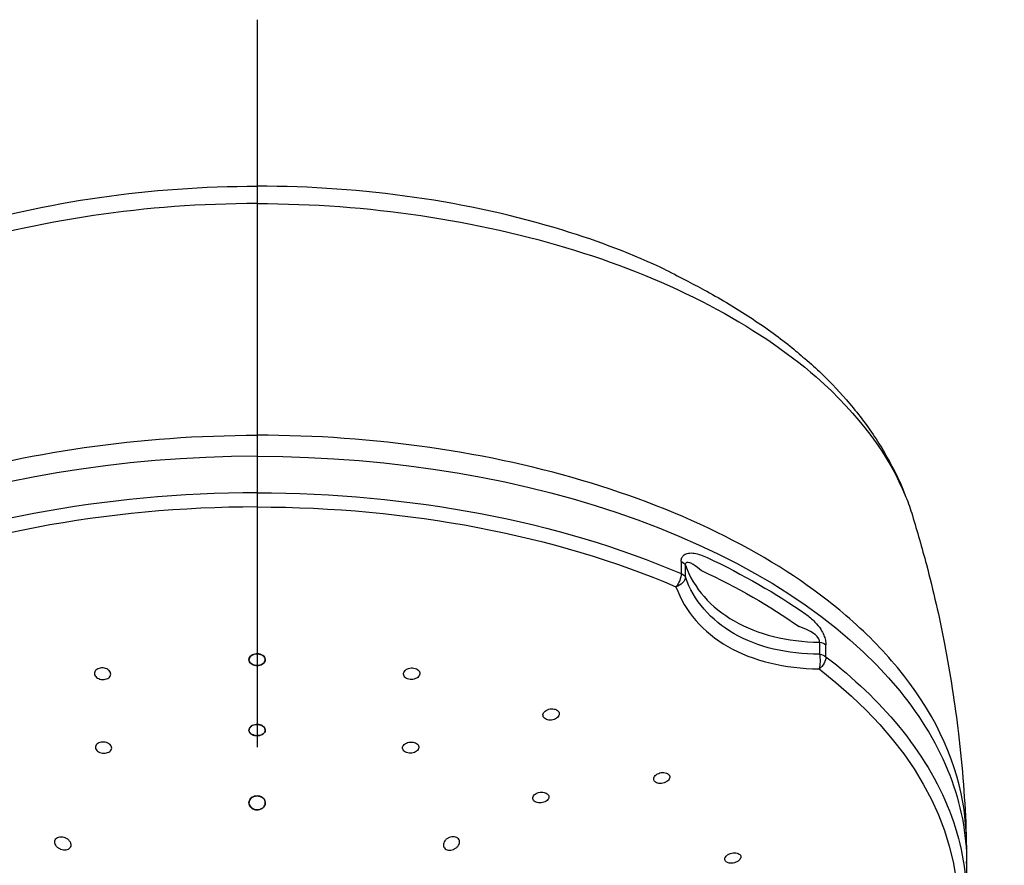
# Model space of a CAD drawing. Extents: x -1050 to 1050, y -742 to 742.
# Drawn here: x -293 to -251, y 80 to 117 of the extents above; entities that cross this region are included whole.
import ezdxf

# ---------------------------------------------------------------- set-up
doc = ezdxf.new("R2010")
doc.units = 0
doc.header["$LTSCALE"] = 25
doc.linetypes.add('CENTER', pattern=[2, 1.25, -0.25, 0.25, -0.25])
doc.layers.add('BALN', color=7, linetype='CONTINUOUS')

msp = doc.modelspace()

# ---------------------------------------------------------------- linework, layer by layer
at = {"layer": 'BALN', "color": 3, "linetype": 'CENTER'}
msp.add_line((-282.94792214, 116.64688316), (-282.94792214, -394.53203942), dxfattribs=at)
at = {"layer": 'BALN', "color": 2}
for p, q in [((-264.72014753, 93.36599559), (-264.72014753, 92.85130421)), ((-264.53461116, 92.6925513), (-264.53461116, 93.20724263)), ((-258.7707, 89.901199), (-258.7707, 89.38650767)), ((-258.49392266, 89.28008838), (-258.49392266, 89.79477971)), ((-252.4479237, 80.39542793), (-252.4479237, 78.82506523))]:
    msp.add_line(p, q, dxfattribs=at)
for centre, major_axis, start_param, end_param in [((-282.94786698, 80.39542793), (30.5, -0.00001092), 1.5707973274, 2.7041258805), ((-282.94786754, 78.82506523), (-30.50000037, 0.00001092), 4.7123899721, 5.3529333764), ((-282.94786768, 78.42947229), (30.12953406, -0.00001078), 1.5707973272, 2.2113407178)]:
    msp.add_ellipse(centre, major_axis=major_axis, ratio=0.5735764364, start_param=start_param, end_param=end_param, dxfattribs=at)
at = {"layer": 'BALN', "color": 2, "extrusion": (0, 0, -1)}
for centre, major_axis, ratio, start_param, end_param in [((-282.94792408, 80.39542793), (-30.5, 0), 0.5735764364, 1.5707973274, 2.7041258805), ((-282.94792408, 78.82506523), (30.50000037, 0), 0.5735764364, 4.7123899721, 5.3529333764), ((-282.94792408, 78.42947229), (-30.12953406, 0), 0.5735764364, 1.5707973272, 2.2113407178), ((-265.01896354, 93.13605725), (0.5, 0), 0.5735764364, 5.3529333764, 6.0323472734), ((-282.94792408, 80.01293826), (30.50000037, 0), 0.5735764364, 5.3992975474, 5.5962767404), ((-265.0189636, 92.6213659), (0.19655832, 0.45974431), 0.4895514824, 0.8529149806, 2.1616547527), ((-265.01896354, 92.62136592), (0.5, 0), 0.5735764364, 5.3529333764, 6.0323472734), ((-282.94792408, 79.6176959), (-30.13111926, 0), 0.5735764364, 2.2577048885, 2.4546840804), ((-265.01896354, 92.62136592), (0.47076939, 0.16845232), 0.6871576696, 0.2836567464, 1.6515240288), ((-258.89480793, 89.62338589), (-0.5, 0), 0.5735764364, 1.8216343606, 2.5010482576), ((-258.89480793, 89.10869456), (0.00222692, 0.49999504), 0.2958226716, 0.980356764, 2.3482240233), ((-258.89480793, 89.10869456), (0.5, 0), 0.5735764364, 4.9632270142, 5.6426409112), ((-258.894808, 89.1086945), (0.30492192, 0.3962608), 0.6567719662, 0.7065264366, 2.0152663484), ((-282.94792408, 78.82506523), (30.50000037, 0), 0.5735764364, 5.6426409112, 5.8415099532), ((-282.94792408, 78.42947229), (-30.12953405, 0), 0.5735764364, 2.5010482509, 3.7821370429), ((-282.94792408, 80.39542793), (-30.5, 0), 0.5735764364, 2.7041258805, 3.14159266), ((-282.94792408, 78.82506523), (30.50000037, 0), 0.5735764364, 5.8415099108, 6.2831853109)]:
    msp.add_ellipse(centre, major_axis=major_axis, ratio=ratio, start_param=start_param, end_param=end_param, dxfattribs=at)
at = {"layer": 'BALN', "color": 2}
for points, knots in [([(-300.50919787, 105.90483722), (-299.12885032, 106.55330932), (-297.64676457, 107.12367435), (-294.0885514, 108.21651214), (-291.92604809, 108.69636692), (-287.50831549, 109.33147127), (-285.25167158, 109.49296732), (-282.94785657, 109.49291983)], [0, 0, 0, 0, 0.2796225962, 0.2796225962, 0.6398112981, 0.6398112981, 1, 1, 1, 1]), ([(-265.38658405, 105.90483093), (-266.76693137, 106.55330353), (-268.24901692, 107.12366909), (-271.8072297, 108.21650815), (-273.96973284, 108.69636371), (-278.38746521, 109.33146964), (-280.64410906, 109.49296649), (-282.94792408, 109.49291983)], [0, 0, 0, 0, 0.2796225962, 0.2796225962, 0.6398112981, 0.6398112981, 1, 1, 1, 1]), ([(-265.38658405, 105.90483093), (-264.68942886, 105.54001122), (-263.46417484, 104.92541336), (-261.71657035, 103.86310641), (-260.32872776, 102.88389053), (-259.61106624, 102.26905964), (-259.40714001, 102.08573828)], [0, 0, 0, 0, 0.2493682096, 0.5606151509, 0.8711621644, 1, 1, 1, 1]), ([(-259.40714001, 102.08573828), (-259.14173962, 101.87440162), (-258.45785519, 101.24796421), (-257.40855444, 100.11838209), (-256.30426799, 98.6572323), (-255.61438375, 97.4074991), (-255.25971627, 96.6760451), (-255.05795235, 96.13856836)], [0, 0, 0, 0, 0.1251225751, 0.3698107217, 0.6397094839, 0.905069177, 1, 1, 1, 1]), ([(-310.47004327, 88.81704694), (-309.82839189, 89.59307942), (-309.08887955, 90.34151593), (-306.86517449, 92.24151973), (-305.2479459, 93.31645019), (-301.56061113, 95.23213033), (-299.49961168, 96.0633497), (-292.95775543, 98.06767319), (-287.96495786, 98.79333097), (-282.94789107, 98.79492521)], [0, 0, 0, 0, 0.06529686003, 0.06529686003, 0.17475752794, 0.17475752794, 0.28421819585, 0.28421819585, 0.50310436446, 0.50310436446, 0.50310436446, 0.50310436446]), ([(-255.42574478, 88.81703709), (-256.06739588, 89.5930698), (-256.80690794, 90.34150657), (-259.03061233, 92.24151117), (-260.64784053, 93.3164422), (-264.33517461, 95.23212366), (-266.39617377, 96.06334378), (-272.9380293, 98.06766961), (-277.93082661, 98.79332917), (-282.9478934, 98.79492521)], [0, 0, 0, 0, 0.06529686003, 0.06529686003, 0.17475752794, 0.17475752794, 0.28421819585, 0.28421819585, 0.50310436446, 0.50310436446, 0.50310436446, 0.50310436446]), ([(-254.7774143, 95.34845951), (-254.57838787, 94.67214605), (-254.03898295, 92.83793812), (-253.33242956, 89.69650636), (-252.72573127, 85.81416408), (-252.51602657, 83.06143788), (-252.46471982, 81.60468226)], [0, 0, 0, 0, 0.1587007261, 0.4072581657, 0.6876128013, 1, 1, 1, 1]), ([(-264.72014753, 93.36599559), (-264.72014753, 93.36947918), (-264.7201132, 93.37294827), (-264.71883308, 93.43713778), (-264.70635524, 93.49382752), (-264.66120215, 93.58798735), (-264.62808129, 93.62684867), (-264.53781103, 93.69350788), (-264.4753069, 93.71616677), (-264.32900151, 93.73993856), (-264.24166423, 93.73647788), (-263.9749009, 93.6946516), (-263.78824069, 93.62510345), (-263.60635224, 93.5395395)], [0, 0, 0, 0, 0.0069405233, 0.0069405233, 0.1310680391, 0.1310680391, 0.2549927314, 0.2549927314, 0.4154588271, 0.4154588271, 0.6084618393, 0.6084618393, 1, 1, 1, 1]), ([(-264.53461116, 93.20724263), (-264.53468791, 93.20919402), (-264.53474463, 93.21113467), (-264.53503401, 93.22656199), (-264.53426048, 93.23954982), (-264.5296245, 93.26878324), (-264.52437549, 93.28410028), (-264.51253865, 93.30419593), (-264.50699828, 93.31095001), (-264.49009694, 93.32630923), (-264.47738594, 93.33252398), (-264.43190447, 93.34443493), (-264.3950667, 93.33861682), (-264.3069848, 93.3112839), (-264.25404023, 93.28374737), (-264.08101572, 93.17870613), (-263.96040718, 93.08180429), (-263.84027815, 92.98070031)], [0, 0, 0, 0, 0.0050330705, 0.0050330705, 0.0404807428, 0.0404807428, 0.0926063955, 0.0926063955, 0.126513591, 0.126513591, 0.1867766773, 0.1867766773, 0.3319344264, 0.3319344264, 0.5345466911, 0.5345466911, 1, 1, 1, 1]), ([(-264.53461116, 93.20724263), (-264.18107543, 92.2304736), (-263.44718269, 91.39223766), (-261.42683611, 90.23600491), (-260.15029044, 89.91859058), (-258.7707, 89.901199)], [0, 0, 0, 0, 0.5, 0.5, 1, 1, 1, 1]), ([(-264.94155006, 92.28534265), (-264.56423704, 91.23087561), (-263.78768144, 90.33644849), (-261.63734279, 89.10080442), (-260.26365311, 88.76406355), (-258.79095164, 88.75750431)], [0, 0, 0, 0, 0.5, 0.5, 1, 1, 1, 1]), ([(-258.7707, 89.38650767), (-260.14932391, 89.38036812), (-261.43762011, 89.68902922), (-263.4538886, 90.84768916), (-264.18140682, 91.69318203), (-264.53461116, 92.6925513)], [0, 0, 0, 0, 0.5, 0.5, 1, 1, 1, 1]), ([(-259.36501456, 91.10680811), (-259.2301441, 91.01248595), (-259.09547554, 90.90287485), (-258.88090587, 90.67781615), (-258.79573264, 90.57350679), (-258.67098457, 90.37849277), (-258.62487202, 90.29344346), (-258.5585513, 90.1365373), (-258.53438558, 90.06412805), (-258.50225566, 89.92483681), (-258.49392266, 89.85609301), (-258.49392266, 89.79477971)], [0, 0, 0, 0, 0.3532968607, 0.3532968607, 0.5934985904, 0.5934985904, 0.7515900475, 0.7515900475, 0.8758352918, 0.8758352918, 1, 1, 1, 1]), ([(-258.7707, 89.901199), (-258.76763334, 89.9189677), (-258.76727352, 89.938651), (-258.7720031, 89.97260994), (-258.7754022, 89.98681543), (-258.78983778, 90.03022064), (-258.80550325, 90.05956883), (-258.82830108, 90.09292967), (-258.83314698, 90.09961898), (-258.87475349, 90.15421995), (-258.91914453, 90.19548633), (-259.04496929, 90.29594054), (-259.13140052, 90.34668916), (-259.3608338, 90.4658537), (-259.50623842, 90.52408441), (-259.65023718, 90.57739154)], [0, 0, 0, 0, 0.0520540788, 0.0520540788, 0.087369065, 0.087369065, 0.1625007472, 0.1625007472, 0.1814769148, 0.1814769148, 0.323238344, 0.323238344, 0.577001743, 0.577001743, 1, 1, 1, 1]), ([(-283.19280273, 89.33075512), (-283.22094066, 89.3109701), (-283.24459793, 89.28751034), (-283.279249, 89.23701734), (-283.29072335, 89.20928908), (-283.30010838, 89.15339521), (-283.29812322, 89.12445782), (-283.28110597, 89.06941661), (-283.26582647, 89.04255446), (-283.22427008, 88.99467019), (-283.19743095, 88.97297852), (-283.13613135, 88.93774883), (-283.1008442, 88.92370111), (-283.02688852, 88.90508258), (-282.98720984, 88.90022509), (-282.90901062, 88.90020175), (-282.86941066, 88.90501496), (-282.79568791, 88.92348363), (-282.76055048, 88.93739135), (-282.69944036, 88.9722722), (-282.67264479, 88.99373753), (-282.63094652, 89.04120557), (-282.61550667, 89.06787486), (-282.59799997, 89.12269086), (-282.59573115, 89.15159732), (-282.60456466, 89.20759353), (-282.61580969, 89.23545414), (-282.65009517, 89.28621729), (-282.67360384, 89.3098249), (-282.72941388, 89.34951275), (-282.76246654, 89.36615989), (-282.83333499, 89.39027265), (-282.87211449, 89.3981004), (-282.9499303, 89.40401203), (-282.99003834, 89.40220245), (-283.06607415, 89.38936871), (-283.10305131, 89.37817583), (-283.15640564, 89.35379209), (-283.17559154, 89.34285708), (-283.19280273, 89.33075512)], [0, 0, 0, 0, 0.0538279579, 0.0538279579, 0.1076486354, 0.1076486354, 0.1615713464, 0.1615713464, 0.2155412792, 0.2155412792, 0.2694414881, 0.2694414881, 0.3231856561, 0.3231856561, 0.3767566124, 0.3767566124, 0.4302133956, 0.4302133956, 0.4836644278, 0.4836644278, 0.5372200448, 0.5372200448, 0.5909451248, 0.5909451248, 0.6448310661, 0.6448310661, 0.6987987628, 0.6987987628, 0.752732483, 0.752732483, 0.8065310151, 0.8065310151, 0.8601530068, 0.8601530068, 0.913635102, 0.913635102, 0.9670749288, 0.9670749288, 1, 1, 1, 1]), ([(-282.70298513, 89.33075504), (-282.67484721, 89.31097), (-282.65118994, 89.28751024), (-282.61653889, 89.23701723), (-282.60506456, 89.20928896), (-282.59567955, 89.15339509), (-282.59766471, 89.1244577), (-282.61468198, 89.06941649), (-282.62996149, 89.04255434), (-282.6715179, 88.99467009), (-282.69835704, 88.97297843), (-282.75965665, 88.93774876), (-282.7949438, 88.92370106), (-282.86889949, 88.90508255), (-282.90857817, 88.90022508), (-282.98677739, 88.90020176), (-283.02637735, 88.90501499), (-283.1001001, 88.92348369), (-283.13523752, 88.93739142), (-283.19634762, 88.97227229), (-283.22314318, 88.99373762), (-283.26484145, 89.04120569), (-283.28028128, 89.06787498), (-283.29778796, 89.12269098), (-283.30005677, 89.15159744), (-283.29122325, 89.20759365), (-283.2799782, 89.23545426), (-283.24569271, 89.2862174), (-283.22218403, 89.309825), (-283.16637397, 89.34951283), (-283.13332131, 89.36615996), (-283.06245284, 89.39027269), (-283.02367335, 89.39810043), (-282.94585753, 89.40401203), (-282.9057495, 89.40220244), (-282.82971369, 89.38936867), (-282.79273653, 89.37817577), (-282.73938221, 89.35379202), (-282.72019632, 89.34285699), (-282.70298513, 89.33075504)], [0, 0, 0, 0, 0.0538279579, 0.0538279579, 0.1076486354, 0.1076486354, 0.1615713464, 0.1615713464, 0.2155412792, 0.2155412792, 0.2694414881, 0.2694414881, 0.3231856561, 0.3231856561, 0.3767566124, 0.3767566124, 0.4302133956, 0.4302133956, 0.4836644278, 0.4836644278, 0.5372200448, 0.5372200448, 0.5909451248, 0.5909451248, 0.6448310661, 0.6448310661, 0.6987987628, 0.6987987628, 0.752732483, 0.752732483, 0.8065310151, 0.8065310151, 0.8601530068, 0.8601530068, 0.913635102, 0.913635102, 0.9670749288, 0.9670749288, 1, 1, 1, 1]), ([(-289.31038184, 88.68371239), (-289.28701991, 88.66016192), (-289.26889768, 88.63373293), (-289.24596555, 88.57934083), (-289.24083893, 88.55062662), (-289.24412863, 88.49492052), (-289.25259084, 88.46715805), (-289.28174864, 88.41648766), (-289.30282437, 88.39286929), (-289.3544403, 88.35303103), (-289.38566471, 88.33623785), (-289.45374648, 88.31168954), (-289.49152641, 88.30356981), (-289.56833874, 88.29695845), (-289.6084264, 88.29836207), (-289.68541812, 88.31033942), (-289.72337821, 88.32108371), (-289.79204309, 88.35032), (-289.82367369, 88.3692327), (-289.87634707, 88.4125468), (-289.89808106, 88.43756167), (-289.92873238, 88.49017262), (-289.93804027, 88.51850098), (-289.94303816, 88.57447113), (-289.93878689, 88.60288632), (-289.91747323, 88.65579557), (-289.90013294, 88.6810271), (-289.85498746, 88.72479978), (-289.82658778, 88.74396522), (-289.76287644, 88.7736599), (-289.72670703, 88.78462571), (-289.65172139, 88.79699809), (-289.61187792, 88.79859409), (-289.53401127, 88.79236441), (-289.49491762, 88.7844532), (-289.42277717, 88.76034263), (-289.38875111, 88.74379563), (-289.3413668, 88.71185534), (-289.32475731, 88.69820386), (-289.31038184, 88.68371239)], [0, 0, 0, 0, 0.0539593336, 0.0539593336, 0.1079183063, 0.1079183063, 0.1618742848, 0.1618742848, 0.2157201147, 0.2157201147, 0.2693936593, 0.2693936593, 0.3229090128, 0.3229090128, 0.3763494842, 0.3763494842, 0.4298303992, 0.4298303992, 0.4834491018, 0.4834491018, 0.5372432372, 0.5372432372, 0.5911741495, 0.5911741495, 0.6451428241, 0.6451428241, 0.6990329142, 0.6990329142, 0.7527625582, 0.7527625582, 0.8063209956, 0.8063209956, 0.8597727918, 0.8597727918, 0.9132286145, 0.9132286145, 0.9667968184, 0.9667968184, 1, 1, 1, 1]), ([(-276.58540625, 88.68371011), (-276.60876819, 88.66015965), (-276.62689043, 88.63373067), (-276.64982258, 88.57933858), (-276.6549492, 88.55062436), (-276.65165953, 88.49491826), (-276.64319733, 88.4671558), (-276.61403955, 88.4164854), (-276.59296382, 88.39286701), (-276.54134791, 88.35302873), (-276.51012351, 88.33623554), (-276.44204175, 88.31168721), (-276.40426182, 88.30356746), (-276.32744949, 88.29695608), (-276.28736183, 88.29835969), (-276.21037011, 88.310337), (-276.17241002, 88.32108129), (-276.10374512, 88.35031755), (-276.07211451, 88.36923024), (-276.01944112, 88.41254432), (-275.99770712, 88.43755919), (-275.96705578, 88.49017012), (-275.95774788, 88.51849847), (-275.95274997, 88.57446862), (-275.95700123, 88.60288382), (-275.97831487, 88.65579307), (-275.99565515, 88.68102461), (-276.04080062, 88.72479731), (-276.06920029, 88.74396275), (-276.13291162, 88.77365746), (-276.16908103, 88.78462328), (-276.24406666, 88.79699569), (-276.28391013, 88.79859171), (-276.36177678, 88.79236205), (-276.40087043, 88.78445086), (-276.47301089, 88.76034031), (-276.50703696, 88.74379332), (-276.55442128, 88.71185305), (-276.57103077, 88.69820158), (-276.58540625, 88.68371011)], [0, 0, 0, 0, 0.0539593336, 0.0539593336, 0.1079183063, 0.1079183063, 0.1618742848, 0.1618742848, 0.2157201147, 0.2157201147, 0.2693936593, 0.2693936593, 0.3229090128, 0.3229090128, 0.3763494842, 0.3763494842, 0.4298303992, 0.4298303992, 0.4834491018, 0.4834491018, 0.5372432372, 0.5372432372, 0.5911741495, 0.5911741495, 0.6451428241, 0.6451428241, 0.6990329142, 0.6990329142, 0.7527625582, 0.7527625582, 0.8063209956, 0.8063209956, 0.8597727918, 0.8597727918, 0.9132286145, 0.9132286145, 0.9667968184, 0.9667968184, 1, 1, 1, 1]), ([(-252.4479237, 80.39542793), (-252.42687789, 81.38557851), (-252.46600436, 82.20478075), (-252.94819254, 85.01272981), (-253.91612707, 86.99125891), (-255.42574541, 88.81703786)], [0, 0, 0, 0, 0.2916201835, 0.2916201835, 1, 1, 1, 1]), ([(-270.52815086, 86.96755564), (-270.55878947, 86.9480158), (-270.58550299, 86.92494702), (-270.62686862, 86.87544398), (-270.64209173, 86.84832592), (-270.65907491, 86.79385704), (-270.66107271, 86.76575262), (-270.65172351, 86.71253378), (-270.64027592, 86.68667655), (-270.60574883, 86.64080078), (-270.58222883, 86.62013013), (-270.52659244, 86.58674889), (-270.49373265, 86.57355633), (-270.42334431, 86.55631929), (-270.38485269, 86.55202727), (-270.30756303, 86.55277847), (-270.26770262, 86.55784099), (-270.19205145, 86.5765035), (-270.15523174, 86.5903825), (-270.08964772, 86.62495941), (-270.06000611, 86.64615486), (-270.01195022, 86.69285469), (-269.99289868, 86.71901351), (-269.96796153, 86.77257767), (-269.96173687, 86.80072439), (-269.96284657, 86.85501295), (-269.97017434, 86.88190935), (-269.99715542, 86.93068801), (-270.01714507, 86.95325948), (-270.06678537, 86.99101012), (-270.09709164, 87.00673236), (-270.16366583, 87.02929253), (-270.20083984, 87.03645643), (-270.27687579, 87.04139961), (-270.31678337, 87.03924395), (-270.39387162, 87.02604351), (-270.43210548, 87.01479766), (-270.48858168, 86.99049984), (-270.50927501, 86.97959375), (-270.52815086, 86.96755564)], [0, 0, 0, 0, 0.053961377, 0.053961377, 0.1079232852, 0.1079232852, 0.1618691329, 0.1618691329, 0.2156913741, 0.2156913741, 0.2693383438, 0.2693383438, 0.3228358499, 0.3228358499, 0.3762749343, 0.3762749343, 0.4297714429, 0.4297714429, 0.483415956, 0.483415956, 0.5372349494, 0.5372349494, 0.5911788913, 0.5911788913, 0.6451429434, 0.6451429434, 0.6990127339, 0.6990127339, 0.7527154076, 0.7527154076, 0.8062521419, 0.8062521419, 0.8596969793, 0.8596969793, 0.9131635298, 0.9131635298, 0.9667554567, 0.9667554567, 1, 1, 1, 1]), ([(-282.70711872, 86.30063595), (-282.67856217, 86.28194828), (-282.65438489, 86.25967828), (-282.61858627, 86.2115499), (-282.60646968, 86.18502859), (-282.59578446, 86.13142709), (-282.59708328, 86.10360703), (-282.61276048, 86.0505463), (-282.62736312, 86.02457441), (-282.66767153, 85.97808968), (-282.69392747, 85.95693112), (-282.75426327, 85.92232003), (-282.78916446, 85.90837739), (-282.86262378, 85.88953732), (-282.90218898, 85.88436353), (-282.98044204, 85.88335669), (-283.02020944, 85.8874979), (-283.09448443, 85.90437725), (-283.13001548, 85.91734626), (-283.19203949, 85.95020629), (-283.219377, 85.97055642), (-283.26221403, 86.01575009), (-283.27828283, 86.04122366), (-283.29706278, 86.09371961), (-283.30000995, 86.1214683), (-283.29251547, 86.17535833), (-283.28195776, 86.20224211), (-283.24896797, 86.25139738), (-283.22608292, 86.27434919), (-283.17134781, 86.3131609), (-283.1387533, 86.32956642), (-283.06854241, 86.35364132), (-283.02996592, 86.36165893), (-282.95226843, 86.36833115), (-282.91207705, 86.36709196), (-282.83563192, 86.35567773), (-282.79832329, 86.34535043), (-282.74422908, 86.32247784), (-282.72469213, 86.31213614), (-282.70711872, 86.30063595)], [0, 0, 0, 0, 0.0537711655, 0.0537711655, 0.1075380561, 0.1075380561, 0.1613648956, 0.1613648956, 0.215222144, 0.215222144, 0.2690426069, 0.2690426069, 0.3227752224, 0.3227752224, 0.3764076755, 0.3764076755, 0.4299716593, 0.4299716593, 0.483528666, 0.483528666, 0.5371430322, 0.5371430322, 0.5908540675, 0.5908540675, 0.6446589852, 0.6446589852, 0.6985138713, 0.6985138713, 0.7523526507, 0.7523526507, 0.806116165, 0.806116165, 0.8597784298, 0.8597784298, 0.9133580541, 0.9133580541, 0.9669097785, 0.9669097785, 1, 1, 1, 1]), ([(-283.18867023, 86.30063603), (-283.21722678, 86.28194837), (-283.24140407, 86.25967838), (-283.27720271, 86.21155002), (-283.2893193, 86.18502872), (-283.30000454, 86.13142721), (-283.29870573, 86.10360715), (-283.28302856, 86.05054642), (-283.26842592, 86.02457452), (-283.22811753, 85.97808978), (-283.2018616, 85.95693121), (-283.14152581, 85.9223201), (-283.10662463, 85.90837745), (-283.03316531, 85.88953735), (-282.99360011, 85.88436354), (-282.91534705, 85.88335668), (-282.87557965, 85.88749787), (-282.80130466, 85.90437719), (-282.76577361, 85.9173462), (-282.70374958, 85.95020621), (-282.67641207, 85.97055632), (-282.63357502, 86.01574998), (-282.61750621, 86.04122354), (-282.59872624, 86.09371948), (-282.59577906, 86.12146817), (-282.60327351, 86.17535821), (-282.61383122, 86.20224199), (-282.64682099, 86.25139727), (-282.66970603, 86.27434909), (-282.72444113, 86.31316082), (-282.75703563, 86.32956635), (-282.82724652, 86.35364127), (-282.865823, 86.3616589), (-282.94352049, 86.36833114), (-282.98371187, 86.36709197), (-283.060157, 86.35567777), (-283.09746563, 86.34535049), (-283.15155986, 86.32247791), (-283.17109681, 86.31213622), (-283.18867023, 86.30063603)], [0, 0, 0, 0, 0.0537711655, 0.0537711655, 0.1075380561, 0.1075380561, 0.1613648956, 0.1613648956, 0.215222144, 0.215222144, 0.2690426069, 0.2690426069, 0.3227752224, 0.3227752224, 0.3764076755, 0.3764076755, 0.4299716593, 0.4299716593, 0.483528666, 0.483528666, 0.5371430322, 0.5371430322, 0.5908540675, 0.5908540675, 0.6446589852, 0.6446589852, 0.6985138713, 0.6985138713, 0.7523526507, 0.7523526507, 0.806116165, 0.806116165, 0.8597784298, 0.8597784298, 0.9133580541, 0.9133580541, 0.9669097785, 0.9669097785, 1, 1, 1, 1]), ([(-289.26962704, 85.50354652), (-289.24602538, 85.48106881), (-289.22760513, 85.45581513), (-289.20401573, 85.40378812), (-289.19852127, 85.37629663), (-289.20105466, 85.32291928), (-289.20911526, 85.29629562), (-289.23748845, 85.24763071), (-289.25817728, 85.22491113), (-289.30911208, 85.18648598), (-289.3400439, 85.1702372), (-289.40770213, 85.14635678), (-289.44535245, 85.13838259), (-289.52208427, 85.13167079), (-289.5622216, 85.13283529), (-289.63944812, 85.14400358), (-289.67759825, 85.15416652), (-289.74671086, 85.18197593), (-289.77861348, 85.20001682), (-289.8318526, 85.24139867), (-289.8539035, 85.26531942), (-289.88520312, 85.31565903), (-289.89486735, 85.34277569), (-289.90059831, 85.39638496), (-289.89674169, 85.42361804), (-289.87621514, 85.47438831), (-289.85927426, 85.49863076), (-289.81486, 85.54078228), (-289.7867915, 85.55928445), (-289.72359843, 85.58807067), (-289.68761431, 85.59876585), (-289.61281863, 85.61100302), (-289.57297936, 85.61272218), (-289.49496712, 85.60709002), (-289.45572079, 85.59965895), (-289.38318662, 85.57679387), (-289.3489084, 85.56103461), (-289.30103763, 85.53051356), (-289.28421552, 85.51744027), (-289.26962704, 85.50354652)], [0, 0, 0, 0, 0.0538520902, 0.0538520902, 0.1077046802, 0.1077046802, 0.1615452564, 0.1615452564, 0.2153121892, 0.2153121892, 0.2689780852, 0.2689780852, 0.3225600356, 0.3225600356, 0.3761118101, 0.3761118101, 0.4297001397, 0.4297001397, 0.4833757234, 0.4833757234, 0.5371512833, 0.5371512833, 0.5909958635, 0.5909958635, 0.6448480618, 0.6448480618, 0.6986429053, 0.6986429053, 0.7523406419, 0.7523406419, 0.8059443386, 0.8059443386, 0.859498308, 0.859498308, 0.9130684191, 0.9130684191, 0.9667133385, 0.9667133385, 1, 1, 1, 1]), ([(-276.62616219, 85.50354425), (-276.64976385, 85.48106655), (-276.66818412, 85.45581288), (-276.69177354, 85.40378588), (-276.69726801, 85.37629439), (-276.69473464, 85.32291704), (-276.68667404, 85.29629338), (-276.65830087, 85.24762846), (-276.63761205, 85.22490887), (-276.58667726, 85.1864837), (-276.55574545, 85.17023492), (-276.48808722, 85.14635446), (-276.4504369, 85.13838026), (-276.37370509, 85.13166844), (-276.33356776, 85.13283292), (-276.25634123, 85.14400118), (-276.2181911, 85.15416411), (-276.14907848, 85.1819735), (-276.11717586, 85.20001437), (-276.06393672, 85.24139621), (-276.04188581, 85.26531695), (-276.01058617, 85.31565655), (-276.00092194, 85.3427732), (-275.99519096, 85.39638247), (-275.99904757, 85.42361555), (-276.0195741, 85.47438583), (-276.03651497, 85.49862828), (-276.08092922, 85.54077983), (-276.10899771, 85.559282), (-276.17219077, 85.58806824), (-276.20817488, 85.59876344), (-276.28297056, 85.61100063), (-276.32280983, 85.61271981), (-276.40082207, 85.60708767), (-276.4400684, 85.59965662), (-276.51260258, 85.57679157), (-276.54688081, 85.56103231), (-276.59475158, 85.53051129), (-276.61157371, 85.517438), (-276.62616219, 85.50354425)], [0, 0, 0, 0, 0.0538520902, 0.0538520902, 0.1077046802, 0.1077046802, 0.1615452564, 0.1615452564, 0.2153121892, 0.2153121892, 0.2689780852, 0.2689780852, 0.3225600356, 0.3225600356, 0.3761118101, 0.3761118101, 0.4297001397, 0.4297001397, 0.4833757234, 0.4833757234, 0.5371512833, 0.5371512833, 0.5909958635, 0.5909958635, 0.6448480618, 0.6448480618, 0.6986429053, 0.6986429053, 0.7523406419, 0.7523406419, 0.8059443386, 0.8059443386, 0.859498308, 0.859498308, 0.9130684191, 0.9130684191, 0.9667133385, 0.9667133385, 1, 1, 1, 1]), ([(-265.79526582, 84.20627853), (-265.82329258, 84.18493299), (-265.84693759, 84.16068123), (-265.8817233, 84.11022644), (-265.89334161, 84.08332526), (-265.90304824, 84.03069774), (-265.90129509, 84.00424117), (-265.8848654, 83.95548612), (-265.87000297, 83.93250117), (-265.82946107, 83.89311851), (-265.80324994, 83.87616173), (-265.74326677, 83.85048452), (-265.7086752, 83.84140502), (-265.63594556, 83.83222915), (-265.59680331, 83.83201899), (-265.51935579, 83.84038035), (-265.47998831, 83.84909189), (-265.40643988, 83.87414796), (-265.37126209, 83.89086123), (-265.30995373, 83.92989293), (-265.28299461, 83.95276146), (-265.24100624, 84.00138054), (-265.2253962, 84.02780373), (-265.2075912, 84.08043497), (-265.2051233, 84.10737176), (-265.21347706, 84.15796959), (-265.22437299, 84.18233997), (-265.25778014, 84.22517592), (-265.28071888, 84.24424898), (-265.33527301, 84.27457977), (-265.36762736, 84.28626542), (-265.43719278, 84.3007858), (-265.47536347, 84.30381351), (-265.55225172, 84.30092185), (-265.59202725, 84.2949403), (-265.66771912, 84.2748867), (-265.70466488, 84.26051296), (-265.75834135, 84.23197604), (-265.77780609, 84.21957608), (-265.79526582, 84.20627853)], [0, 0, 0, 0, 0.0538854759, 0.0538854759, 0.1077776964, 0.1077776964, 0.1615660751, 0.1615660751, 0.2151780975, 0.2151780975, 0.2686549825, 0.2686549825, 0.3220967686, 0.3220967686, 0.3756181303, 0.3756181303, 0.4292989884, 0.4292989884, 0.4831501729, 0.4831501729, 0.5371081283, 0.5371081283, 0.5910618157, 0.5910618157, 0.6449014779, 0.6449014779, 0.6985677385, 0.6985677385, 0.752077968, 0.752077968, 0.8055178441, 0.8055178441, 0.8590031196, 0.8590031196, 0.9126294058, 0.9126294058, 0.9664311461, 0.9664311461, 1, 1, 1, 1]), ([(-271.09785349, 83.21592834), (-271.10065887, 83.18995887), (-271.0967943, 83.16393299), (-271.07635949, 83.11590409), (-271.05950538, 83.09323896), (-271.01533366, 83.05439921), (-270.98741896, 83.03768145), (-270.92455759, 83.01240967), (-270.88875051, 83.0035013), (-270.81427227, 82.99459327), (-270.77457483, 82.99447487), (-270.69678095, 83.00292228), (-270.65761613, 83.0116169), (-270.58520034, 83.03651628), (-270.5509626, 83.05307775), (-270.49210293, 83.09168667), (-270.46668256, 83.11427446), (-270.42810684, 83.16226005), (-270.41442323, 83.1883217), (-270.40056455, 83.24023009), (-270.4001868, 83.26679431), (-270.41260439, 83.31670654), (-270.42554933, 83.34074928), (-270.46275559, 83.38301156), (-270.48751018, 83.40182445), (-270.54522117, 83.43171052), (-270.57896371, 83.44320397), (-270.65066607, 83.45741146), (-270.68961312, 83.46032058), (-270.76730444, 83.45728029), (-270.80711765, 83.45127855), (-270.88213207, 83.43130105), (-270.91835801, 83.41703589), (-270.98225603, 83.38230679), (-271.01079533, 83.36135395), (-271.05629843, 83.31574994), (-271.07388199, 83.29046635), (-271.09170339, 83.24867436), (-271.09609885, 83.23217098), (-271.09785349, 83.21592834)], [0, 0, 0, 0, 0.0536513682, 0.0536513682, 0.1073072505, 0.1073072505, 0.1608995475, 0.1608995475, 0.2144518773, 0.2144518773, 0.2680308606, 0.2680308606, 0.3216913902, 0.3216913902, 0.3754528623, 0.3754528623, 0.4292906169, 0.4292906169, 0.4831464076, 0.4831464076, 0.5369538266, 0.5369538266, 0.5906676964, 0.5906676964, 0.6442840998, 0.6442840998, 0.697841919, 0.697841919, 0.7514054959, 0.7514054959, 0.8050364797, 0.8050364797, 0.8587671153, 0.8587671153, 0.912586193, 0.912586193, 0.966443691, 0.966443691, 1, 1, 1, 1]), ([(-282.64509925, 82.85055681), (-282.62467059, 82.881535), (-282.61039049, 82.91574132), (-282.59619922, 82.98495733), (-282.59615871, 83.02094074), (-282.61042435, 83.08959391), (-282.62497519, 83.12323926), (-282.66632434, 83.18255559), (-282.69343369, 83.20924263), (-282.75548505, 83.2518154), (-282.79100619, 83.26864593), (-282.86489525, 83.29075542), (-282.90417019, 83.29668413), (-282.98113453, 83.2975756), (-283.01989247, 83.29274758), (-283.09218315, 83.27339299), (-283.12670044, 83.25862399), (-283.1875549, 83.2210562), (-283.214584, 83.19764582), (-283.25805315, 83.14485655), (-283.27476914, 83.11462934), (-283.29571493, 83.05086097), (-283.29979246, 83.01638154), (-283.29435597, 82.9477079), (-283.28437142, 82.91259635), (-283.26281797, 82.87003843), (-283.25708097, 82.8601588), (-283.25074891, 82.85055681)], [0, 0, 0, 0, 0.0848448672, 0.0848448672, 0.1700735624, 0.1700735624, 0.2554436516, 0.2554436516, 0.3387756034, 0.3387756034, 0.4191641773, 0.4191641773, 0.4970309269, 0.4970309269, 0.5734823578, 0.5734823578, 0.6498104124, 0.6498104124, 0.7272607587, 0.7272607587, 0.8068793253, 0.8068793253, 0.8892490445, 0.8892490445, 0.9740425824, 0.9740425824, 1, 1, 1, 1]), ([(-283.25069093, 82.85055691), (-283.27111958, 82.88153511), (-283.28539967, 82.91574144), (-283.29959091, 82.98495746), (-283.29963141, 83.02094087), (-283.28536574, 83.08959403), (-283.27081489, 83.12323938), (-283.22946572, 83.18255569), (-283.20235636, 83.20924272), (-283.14030499, 83.25181547), (-283.10478384, 83.26864599), (-283.03089477, 83.29075545), (-282.99161983, 83.29668414), (-282.91465549, 83.29757559), (-282.87589755, 83.29274755), (-282.80360688, 83.27339294), (-282.76908959, 83.25862393), (-282.70823515, 83.22105611), (-282.68120605, 83.19764572), (-282.63773692, 83.14485644), (-282.62102094, 83.11462922), (-282.60007518, 83.05086084), (-282.59599765, 83.01638142), (-282.60143417, 82.94770778), (-282.61141873, 82.91259623), (-282.6329722, 82.87003832), (-282.6387092, 82.86015869), (-282.64504127, 82.8505567)], [0, 0, 0, 0, 0.0848448672, 0.0848448672, 0.1700735624, 0.1700735624, 0.2554436516, 0.2554436516, 0.3387756034, 0.3387756034, 0.4191641773, 0.4191641773, 0.4970309269, 0.4970309269, 0.5734823578, 0.5734823578, 0.6498104124, 0.6498104124, 0.7272607587, 0.7272607587, 0.8068793253, 0.8068793253, 0.8892490445, 0.8892490445, 0.9740425824, 0.9740425824, 1, 1, 1, 1]), ([(-283.25074891, 82.85055681), (-283.23137044, 82.82117113), (-283.20590306, 82.79403283), (-283.1461992, 82.74879652), (-283.11102754, 82.73014508), (-283.03752537, 82.70518982), (-282.99831057, 82.6981277), (-282.92189457, 82.69591103), (-282.88363299, 82.70030494), (-282.81216391, 82.71913559), (-282.7779794, 82.73375434), (-282.71687904, 82.77128148), (-282.68936695, 82.79487883), (-282.65917126, 82.83055502), (-282.65179112, 82.84040919), (-282.64509925, 82.85055681)], [0, 0, 0, 0, 0.1628319932, 0.1628319932, 0.3268960537, 0.3268960537, 0.4849844968, 0.4849844968, 0.6373324207, 0.6373324207, 0.7888583476, 0.7888583476, 0.9444594157, 0.9444594157, 1, 1, 1, 1]), ([(-282.64504127, 82.8505567), (-282.66441975, 82.82117103), (-282.68988714, 82.79403274), (-282.74959101, 82.74879645), (-282.78476268, 82.73014502), (-282.85826486, 82.70518979), (-282.89747967, 82.69812768), (-282.97389566, 82.69591104), (-283.01215725, 82.70030496), (-283.08362632, 82.71913564), (-283.11781082, 82.7337544), (-283.17891116, 82.77128156), (-283.20642325, 82.79487892), (-283.23661892, 82.83055512), (-283.24399906, 82.8404093), (-283.25069093, 82.85055691)], [0, 0, 0, 0, 0.1628319932, 0.1628319932, 0.3268960537, 0.3268960537, 0.4849844968, 0.4849844968, 0.6373324207, 0.6373324207, 0.7888583476, 0.7888583476, 0.9444594157, 0.9444594157, 1, 1, 1, 1]), ([(-291.42590182, 81.01742582), (-291.46364766, 81.03625924), (-291.49916292, 81.06007006), (-291.5602082, 81.11357935), (-291.58654638, 81.14405582), (-291.62623065, 81.20740249), (-291.64010775, 81.24118849), (-291.65285073, 81.30647679), (-291.65222685, 81.33895354), (-291.63696801, 81.39766595), (-291.62259474, 81.42491266), (-291.58288428, 81.47073771), (-291.55734454, 81.49019743), (-291.49906937, 81.51932212), (-291.46567587, 81.52955676), (-291.39550345, 81.53994342), (-291.35778744, 81.54025418), (-291.28264841, 81.531077), (-291.24423656, 81.52132838), (-291.17129117, 81.49284234), (-291.13591974, 81.47348913), (-291.0726519, 81.42730158), (-291.04419224, 81.39961477), (-290.99831659, 81.33938338), (-290.98060522, 81.30588491), (-290.96661398, 81.26174827), (-290.96394559, 81.25122802), (-290.96194718, 81.24072131)], [0, 0, 0, 0, 0.0848448672, 0.0848448672, 0.1700735624, 0.1700735624, 0.2554436516, 0.2554436516, 0.3387756034, 0.3387756034, 0.4191641773, 0.4191641773, 0.4970309269, 0.4970309269, 0.5734823578, 0.5734823578, 0.6498104124, 0.6498104124, 0.7272607587, 0.7272607587, 0.8068793253, 0.8068793253, 0.8892490445, 0.8892490445, 0.9740425824, 0.9740425824, 1, 1, 1, 1]), ([(-274.46988902, 81.01742279), (-274.43214317, 81.03625619), (-274.3966279, 81.060067), (-274.3355826, 81.11357627), (-274.30924441, 81.14405273), (-274.26956012, 81.20739938), (-274.255683, 81.24118538), (-274.24294, 81.30647367), (-274.24356387, 81.33895042), (-274.25882269, 81.39766284), (-274.27319595, 81.42490956), (-274.3129064, 81.47073462), (-274.33844612, 81.49019435), (-274.39672128, 81.51931906), (-274.43011479, 81.52955371), (-274.5002872, 81.5399404), (-274.53800321, 81.54025117), (-274.61314224, 81.53107402), (-274.6515541, 81.52132541), (-274.7244995, 81.49283939), (-274.75987093, 81.4734862), (-274.82313879, 81.42729867), (-274.85159846, 81.39961187), (-274.89747413, 81.3393805), (-274.91518551, 81.30588204), (-274.92917677, 81.2617454), (-274.93184516, 81.25122515), (-274.93384357, 81.24071844)], [0, 0, 0, 0, 0.0848448672, 0.0848448672, 0.1700735624, 0.1700735624, 0.2554436516, 0.2554436516, 0.3387756034, 0.3387756034, 0.4191641773, 0.4191641773, 0.4970309269, 0.4970309269, 0.5734823578, 0.5734823578, 0.6498104124, 0.6498104124, 0.7272607587, 0.7272607587, 0.8068793253, 0.8068793253, 0.8892490445, 0.8892490445, 0.9740425824, 0.9740425824, 1, 1, 1, 1]), ([(-290.96194718, 81.24072131), (-290.9558313, 81.20856688), (-290.95601497, 81.17607355), (-290.96956996, 81.11554338), (-290.98326326, 81.08669066), (-291.02184899, 81.03833542), (-291.04687915, 81.01786122), (-291.10384431, 80.98779929), (-291.13627126, 80.97743594), (-291.20438747, 80.96712613), (-291.24095493, 80.96697437), (-291.31443961, 80.97640493), (-291.35230485, 80.98635381), (-291.40085856, 81.00558991), (-291.4135373, 81.0112565), (-291.42590182, 81.01742582)], [0, 0, 0, 0, 0.1628319932, 0.1628319932, 0.3268960537, 0.3268960537, 0.4849844968, 0.4849844968, 0.6373324207, 0.6373324207, 0.7888583476, 0.7888583476, 0.9444594157, 0.9444594157, 1, 1, 1, 1]), ([(-274.93384357, 81.24071844), (-274.93995946, 81.20856401), (-274.9397758, 81.17607068), (-274.92622084, 81.11554051), (-274.91252754, 81.08668778), (-274.87394184, 81.03833253), (-274.84891169, 81.01785832), (-274.79194654, 80.98779637), (-274.75951959, 80.97743301), (-274.69140338, 80.96712317), (-274.65483593, 80.96697141), (-274.58135124, 80.97640194), (-274.543486, 80.9863508), (-274.49493227, 81.00558689), (-274.48225353, 81.01125347), (-274.46988902, 81.01742279)], [0, 0, 0, 0, 0.1628319932, 0.1628319932, 0.3268960537, 0.3268960537, 0.4849844968, 0.4849844968, 0.6373324207, 0.6373324207, 0.7888583476, 0.7888583476, 0.9444594157, 0.9444594157, 1, 1, 1, 1]), ([(-262.75308027, 80.74251783), (-262.77950913, 80.7209506), (-262.80134371, 80.69697936), (-262.83236781, 80.64804845), (-262.84197948, 80.62240971), (-262.84775804, 80.57311148), (-262.84403517, 80.54876668), (-262.82399685, 80.50473359), (-262.80743523, 80.48442762), (-262.7639662, 80.45055465), (-262.73646661, 80.43651821), (-262.67443836, 80.41652117), (-262.63904669, 80.41029818), (-262.56529281, 80.40641288), (-262.52590796, 80.40872226), (-262.44860282, 80.4214697), (-262.40962211, 80.43210819), (-262.33749076, 80.46015875), (-262.30335468, 80.47797071), (-262.24468152, 80.51819333), (-262.21933096, 80.54115969), (-262.1808834, 80.58894443), (-262.16722842, 80.61442007), (-262.15334933, 80.66426823), (-262.1528914, 80.68933291), (-262.16500144, 80.73558239), (-262.17770033, 80.75741549), (-262.21427453, 80.79491851), (-262.23863983, 80.81111169), (-262.29552965, 80.83575179), (-262.32884343, 80.84453019), (-262.39976671, 80.85358156), (-262.43836212, 80.85395667), (-262.51548775, 80.8463433), (-262.55507938, 80.8382235), (-262.62975641, 80.81469233), (-262.66586181, 80.79893916), (-262.71778416, 80.7688906), (-262.73648373, 80.75606141), (-262.75308027, 80.74251783)], [0, 0, 0, 0, 0.0537160729, 0.0537160729, 0.1074408912, 0.1074408912, 0.1610387566, 0.1610387566, 0.2145083366, 0.2145083366, 0.267952792, 0.267952792, 0.3214856688, 0.3214856688, 0.3751819735, 0.3751819735, 0.4290459016, 0.4290459016, 0.4830083584, 0.4830083584, 0.5369563322, 0.5369563322, 0.5907826385, 0.5907826385, 0.6444338995, 0.6444338995, 0.69793417, 0.69793417, 0.7513735143, 0.7513735143, 0.8048679361, 0.8048679361, 0.8585091402, 0.8585091402, 0.9123251732, 0.9123251732, 0.9662678903, 0.9662678903, 1, 1, 1, 1])]:
    msp.add_open_spline(points, degree=3, knots=knots, dxfattribs=at)
at = {"layer": 'BALN', "color": 3}
for points in [[(-282.94788922, 108.74677398), (-285.34348369, 108.74660886), (-287.68778913, 108.57138727), (-292.27681851, 107.8951626), (-294.52319081, 107.38734539), (-300.74790664, 105.45704445), (-304.39245097, 103.55202681), (-306.98720744, 101.29664548)], [(-282.94789169, 108.74677398), (-280.55229722, 108.746608), (-278.20799185, 108.57138557), (-273.61896271, 107.89515926), (-271.37259058, 107.38734124), (-265.14787544, 105.45703808), (-261.5033318, 103.55201913), (-258.90857614, 101.29663688)]]:
    msp.add_open_spline(points, degree=3, knots=[0, 0, 0, 0, 0.25, 0.25, 0.5, 0.5, 1, 1, 1, 1], dxfattribs=at)
msp.add_open_spline([(-258.90856725, 101.29660313), (-257.07842083, 99.685535), (-255.78354101, 97.94037992), (-255.05795235, 96.13856836)], degree=3, dxfattribs=at)
at = {"layer": 'BALN', "color": 2}
msp.add_open_spline([(-255.05795235, 96.13856836), (-254.95234481, 95.87631938), (-254.85879716, 95.61287018), (-254.7774143, 95.34845951)], degree=3, dxfattribs=at)

doc.saveas('drawing.dxf')
